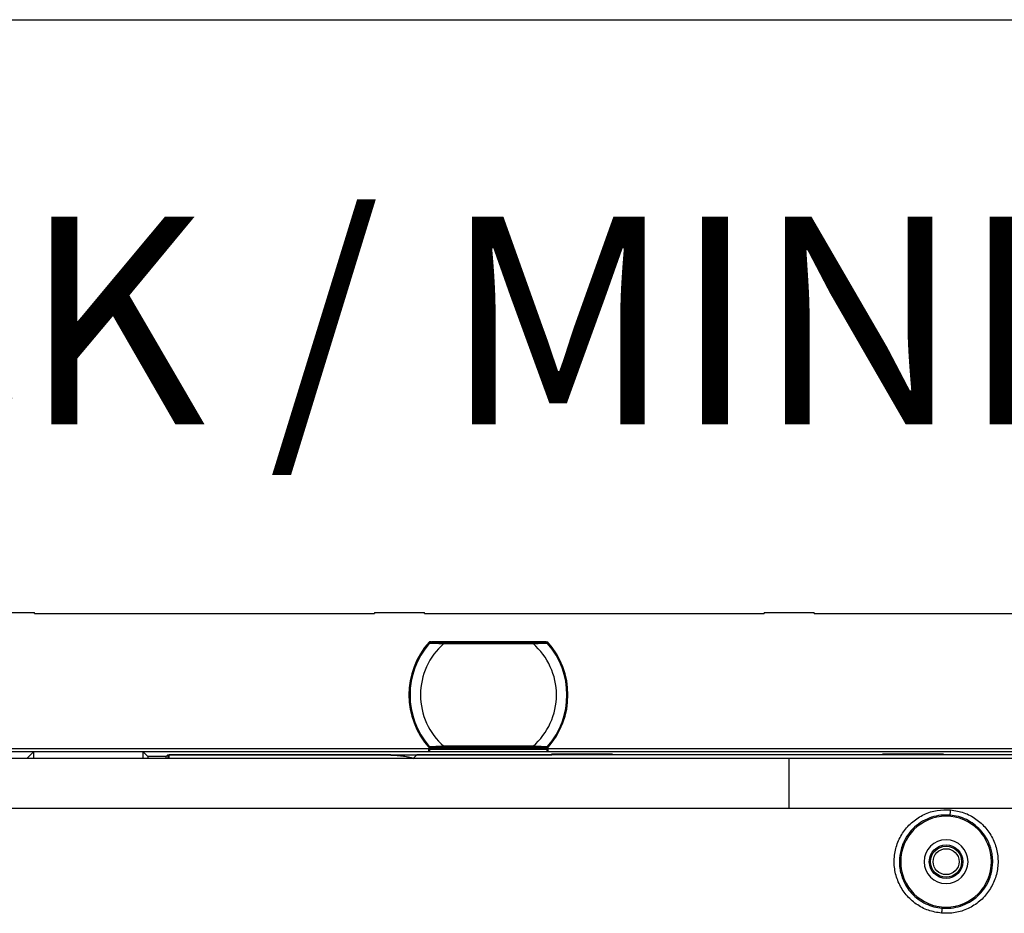
# Model space of a CAD drawing. Units: millimetres. Extents: x 69 to 1126, y 56 to 792.
# Drawn here: x 552 to 614, y 735 to 792 of the extents above; entities that cross this region are included whole.
import ezdxf

# ---------------------------------------------------------------- set-up
doc = ezdxf.new("R2010")
doc.units = ezdxf.units.MM
doc.layers.add('10', color=1, linetype='Continuous')
doc.layers.add('细实线层', color=7, linetype='Continuous')
doc.styles.add('SLDTEXTSTYLE0', font='TXT', dxfattribs={"width": 0.663})

msp = doc.modelspace()

# ---------------------------------------------------------------- linework, layer by layer
at = {"color": 7, "linetype": 'Continuous', "lineweight": 25}
for p, q in [((549.368, 754.589), (552.552, 754.589)), ((552.552, 754.523), (552.552, 754.589)), ((552.552, 754.523), (574.208, 754.523)), ((574.208, 754.589), (574.208, 754.523)), ((574.208, 754.589), (577.393, 754.589)), ((577.393, 754.523), (577.393, 754.589)), ((577.393, 754.523), (599.049, 754.523)), ((599.049, 754.589), (599.049, 754.523)), ((599.049, 754.589), (602.233, 754.589)), ((602.233, 754.523), (602.233, 754.589)), ((602.233, 754.523), (623.89, 754.523)), ((577.711, 752.713), (585.242, 752.713)), ((577.756, 752.652), (577.712, 752.692)), ((577.808, 752.705), (577.718, 752.699)), ((585.097, 752.706), (577.856, 752.706)), ((584.316, 752.656), (578.637, 752.656)), ((578.637, 752.639), (584.316, 752.639)), ((578.637, 752.596), (584.316, 752.596)), ((585.145, 752.705), (585.235, 752.699)), ((585.241, 752.692), (585.197, 752.652)), ((577.682, 745.888), (546.938, 745.888)), ((546.938, 745.721), (577.682, 745.721)), ((552.079, 745.298), (552.476, 745.696)), ((559.476, 745.696), (552.476, 745.696)), ((552.476, 745.696), (552.476, 745.298)), ((559.766, 745.406), (559.476, 745.696)), ((559.476, 745.298), (559.476, 745.696)), ((585.242, 745.933), (577.711, 745.933)), ((577.712, 745.954), (577.756, 745.994)), ((577.808, 745.94), (577.718, 745.947)), ((577.741, 745.875), (585.212, 745.875)), ((577.741, 745.721), (585.212, 745.721)), ((577.856, 745.94), (585.097, 745.94)), ((584.316, 746.05), (578.637, 746.05)), ((584.316, 746.007), (578.637, 746.007)), ((578.637, 745.99), (584.316, 745.99)), ((585.145, 745.94), (585.235, 745.947)), ((585.193, 745.997), (585.241, 745.954)), ((585.212, 745.875), (585.212, 745.877)), ((585.234, 746.025), (585.235, 746.026)), ((616.015, 745.888), (585.271, 745.888)), ((585.271, 745.721), (616.015, 745.721)), ((585.516, 745.496), (585.516, 745.562)), ((585.516, 745.562), (589.364, 745.562)), ((589.364, 745.562), (589.364, 745.496)), ((606.606, 745.562), (610.454, 745.562)), ((606.606, 745.496), (606.606, 745.562)), ((610.454, 745.562), (610.454, 745.496)), ((536.71, 745.298), (600.643, 745.298)), ((560.943, 745.406), (559.766, 745.406)), ((560.943, 745.406), (561.033, 745.496)), ((561.033, 745.496), (561.111, 745.496)), ((561.033, 745.496), (561.033, 745.298)), ((561.121, 745.496), (561.111, 745.485)), ((575.246, 745.485), (561.111, 745.485)), ((561.111, 745.485), (561.111, 745.298)), ((575.246, 745.496), (561.121, 745.496)), ((575.246, 745.496), (575.246, 745.485)), ((575.246, 745.496), (585.516, 745.496)), ((576.902, 745.496), (576.704, 745.298)), ((585.516, 745.496), (576.902, 745.496)), ((589.364, 745.496), (585.516, 745.496)), ((606.606, 745.496), (589.364, 745.496)), ((600.643, 742.083), (600.643, 745.298)), ((600.643, 745.298), (664.576, 745.298)), ((610.454, 745.496), (606.606, 745.496)), ((627.696, 745.496), (610.454, 745.496)), ((600.643, 742.083), (536.646, 742.083)), ((664.64, 742.083), (600.643, 742.083)), ((607.749, 738.69), (607.667, 738.69)), ((613.538, 738.69), (613.619, 738.69))]:
    msp.add_line(p, q, dxfattribs=at)
at = {"color": 7, "linetype": 'Continuous', "lineweight": 25, "flags": 128}
for points in [[(577.718, 752.699), (577.715, 752.706), (577.712, 752.711), (577.711, 752.713)], [(585.235, 752.699), (585.238, 752.706), (585.241, 752.711), (585.242, 752.713)], [(577.718, 745.947), (577.715, 745.94), (577.712, 745.934), (577.711, 745.933)], [(585.235, 745.947), (585.238, 745.94), (585.241, 745.934), (585.242, 745.933)], [(610.903, 741.653), (610.904, 741.66), (610.905, 741.68), (610.908, 741.713), (610.912, 741.756), (610.916, 741.808), (610.922, 741.867), (610.927, 741.931), (610.933, 741.997)], [(610.383, 735.724), (610.383, 735.717), (610.381, 735.699), (610.378, 735.669), (610.375, 735.63), (610.371, 735.581), (610.366, 735.526), (610.361, 735.466), (610.355, 735.403)]]:
    msp.add_lwpolyline(points, dxfattribs=at)
at = {"color": 7, "linetype": 'Continuous', "lineweight": 25}
for radius in [1.067, 0.992, 0.826]:
    msp.add_circle((610.643, 738.69), radius, dxfattribs=at)
for centre, radius, start, end in [((581.476, 749.323), 5.067, 138, 222), ((581.476, 749.323), 5.052, 138.17157, 221.82843), ((581.476, 749.323), 5, 138.96398, 221.03602), ((581.476, 749.323), 4.333, 130.94101, 229.05899), ((581.476, 749.323), 5, 138.65259, 138.96398), ((581.476, 749.323), 4.333, 310.94101, 49.05899), ((581.476, 749.323), 5, 41.04739, 41.38038), ((581.476, 749.323), 5.052, 318.17157, 41.82843), ((581.476, 749.323), 5.067, 318, 42), ((581.476, 749.323), 5, 318.96398, 41.03602), ((581.476, 749.323), 5, 221.04225, 221.38592), ((610.643, 738.69), 2.894, 0, 180), ((610.643, 738.69), 1.4, 0, 180), ((610.643, 738.69), 2.894, 180, 0), ((610.643, 738.69), 1.4, 180, 0)]:
    msp.add_arc(centre, radius, start, end, dxfattribs=at)
for centre, major_axis, ratio, start_param, end_param in [((581.817, 749.701), (3.415, 3.793), 0.995013, 1.67196, 1.67369), ((577.967, 752.572), (0.178, -0.159), 0.058294, 3.66152, 4.078795), ((578.033, 752.646), (0.178, -0.06), 0.035376, 3.044965, 4.607035), ((584.919, 752.646), (0.178, 0.06), 0.035376, 4.817743, 6.379813), ((584.986, 752.572), (0.178, 0.159), 0.058294, 5.349442, 5.763258), ((581.136, 749.701), (-3.415, 3.793), 0.995013, 4.609495, 4.611226), ((581.817, 748.945), (-3.415, 3.793), 0.995013, 1.467903, 1.469633), ((577.967, 746.073), (0.178, 0.159), 0.058294, 2.20785, 2.621666), ((578.033, 746), (0.178, 0.06), 0.035376, 1.67615, 3.23822), ((584.919, 746), (0.178, -0.06), 0.035376, 6.186558, 7.748628), ((584.986, 746.073), (0.178, -0.159), 0.058294, 0.519927, 0.794876), ((581.136, 748.945), (3.415, 3.793), 0.995013, 4.813552, 4.815283)]:
    msp.add_ellipse(centre, major_axis=major_axis, ratio=ratio, start_param=start_param, end_param=end_param, dxfattribs=at)
for points, knots in [([(577.718, 752.62), (577.719, 752.621), (577.721, 752.625), (577.726, 752.63), (577.73, 752.634)], [0, 0, 0, 0, 0.251571, 1, 1, 1, 1]), ([(577.734, 752.636), (577.733, 752.635), (577.726, 752.63), (577.722, 752.625), (577.719, 752.621)], [0, 0, 0, 0, 0.261264, 1, 1, 1, 1]), ([(577.73, 752.634), (577.731, 752.634), (577.732, 752.636), (577.732, 752.636), (577.732, 752.636)], [0, 0, 0, 0, 0.555591, 1, 1, 1, 1]), ([(577.732, 752.636), (577.735, 752.639), (577.741, 752.645), (577.752, 752.651), (577.765, 752.655), (577.773, 752.656), (577.777, 752.656)], [0, 0, 0, 0, 0.249995, 0.499989, 0.749958, 1, 1, 1, 1]), ([(577.732, 752.636), (577.739, 752.636), (577.752, 752.635), (577.821, 752.632), (577.925, 752.628), (578.088, 752.621), (578.329, 752.611), (578.53, 752.601), (578.637, 752.596)], [0, 0, 0, 0, 0.117867, 0.239979, 0.369157, 0.507368, 0.73678, 1, 1, 1, 1]), ([(578.637, 752.656), (578.53, 752.656), (578.317, 752.656), (578.041, 752.656), (577.833, 752.656), (577.796, 752.656), (577.777, 752.656)], [0, 0, 0, 0, 0.281074, 0.561517, 0.781286, 1, 1, 1, 1]), ([(585.176, 752.656), (585.162, 752.656), (585.134, 752.656), (584.989, 752.656), (584.726, 752.656), (584.485, 752.656), (584.316, 752.656)], [0, 0, 0, 0, 0.186084, 0.373018, 0.560606, 1, 1, 1, 1]), ([(584.316, 752.596), (584.423, 752.601), (584.623, 752.611), (584.865, 752.621), (585.028, 752.628), (585.132, 752.632), (585.201, 752.635), (585.214, 752.636), (585.221, 752.636)], [0, 0, 0, 0, 0.26326, 0.492641, 0.63086, 0.760041, 0.882148, 1, 1, 1, 1]), ([(585.221, 752.636), (585.218, 752.639), (585.212, 752.645), (585.2, 752.651), (585.188, 752.655), (585.18, 752.656), (585.176, 752.656)], [0, 0, 0, 0, 0.250042, 0.500011, 0.750005, 1, 1, 1, 1]), ([(585.221, 752.636), (585.221, 752.636), (585.221, 752.635), (585.222, 752.634), (585.223, 752.634)], [0, 0, 0, 0, 0.563645, 1, 1, 1, 1]), ([(585.223, 752.634), (585.228, 752.629), (585.233, 752.624), (585.235, 752.62), (585.235, 752.62)], [0, 0, 0, 0, 0.942738, 1, 1, 1, 1]), ([(577.73, 746.012), (577.725, 746.017), (577.72, 746.022), (577.718, 746.026), (577.718, 746.026)], [0, 0, 0, 0, 0.94245, 1, 1, 1, 1]), ([(577.732, 746.01), (577.732, 746.01), (577.732, 746.01), (577.73, 746.012), (577.73, 746.012)], [0, 0, 0, 0, 0.563647, 1, 1, 1, 1]), ([(578.637, 746.05), (578.529, 746.044), (578.329, 746.035), (578.087, 746.025), (577.924, 746.018), (577.821, 746.013), (577.752, 746.011), (577.739, 746.01), (577.732, 746.01)], [0, 0, 0, 0, 0.264629, 0.492907, 0.631267, 0.760465, 0.882444, 1, 1, 1, 1]), ([(577.777, 745.99), (577.773, 745.99), (577.765, 745.99), (577.752, 745.995), (577.741, 746.001), (577.735, 746.007), (577.732, 746.01)], [0, 0, 0, 0, 0.250042, 0.500011, 0.750005, 1, 1, 1, 1]), ([(577.777, 745.99), (577.791, 745.99), (577.818, 745.99), (577.964, 745.99), (578.226, 745.99), (578.467, 745.99), (578.637, 745.99)], [0, 0, 0, 0, 0.186295, 0.37323, 0.559841, 1, 1, 1, 1]), ([(585.221, 746.01), (585.214, 746.01), (585.201, 746.011), (585.132, 746.013), (585.028, 746.018), (584.865, 746.025), (584.623, 746.035), (584.423, 746.044), (584.316, 746.05)], [0, 0, 0, 0, 0.117867, 0.239979, 0.369154, 0.50736, 0.736772, 1, 1, 1, 1]), ([(584.316, 745.99), (584.423, 745.99), (584.636, 745.99), (584.911, 745.99), (585.119, 745.99), (585.157, 745.99), (585.176, 745.99)], [0, 0, 0, 0, 0.281079, 0.561524, 0.781291, 1, 1, 1, 1]), ([(585.168, 745.991), (585.169, 745.992), (585.171, 745.992), (585.177, 745.993), (585.185, 745.994), (585.195, 745.997), (585.201, 745.999), (585.203, 746)], [0, 0, 0, 0, 0.123274, 0.247928, 0.51372, 0.815963, 1, 1, 1, 1]), ([(585.176, 745.99), (585.18, 745.99), (585.188, 745.99), (585.2, 745.995), (585.212, 746.001), (585.218, 746.007), (585.221, 746.01)], [0, 0, 0, 0, 0.249995, 0.499989, 0.749958, 1, 1, 1, 1]), ([(585.212, 745.877), (585.222, 745.878), (585.242, 745.879), (585.261, 745.885), (585.271, 745.888)], [0, 0, 0, 0, 0.489934, 1, 1, 1, 1]), ([(585.223, 746.012), (585.222, 746.012), (585.221, 746.01), (585.221, 746.01), (585.221, 746.01)], [0, 0, 0, 0, 0.555844, 1, 1, 1, 1]), ([(585.24, 746.033), (585.238, 746.03), (585.234, 746.024), (585.226, 746.016), (585.223, 746.012)], [0, 0, 0, 0, 0.563232, 1, 1, 1, 1]), ([(559.766, 745.406), (559.768, 745.399), (559.77, 745.388), (559.771, 745.311), (559.772, 745.289)], [0, 0, 0, 0, 0.7077, 1, 1, 1, 1]), ([(560.938, 745.289), (560.938, 745.311), (560.94, 745.388), (560.942, 745.399), (560.943, 745.406)], [0, 0, 0, 0, 0.292326, 1, 1, 1, 1]), ([(575.246, 745.496), (575.521, 745.487), (576.013, 745.47), (576.489, 745.343), (576.698, 745.286)], [0, 0, 0, 0, 0.559037, 1, 1, 1, 1]), ([(575.246, 745.485), (575.52, 745.476), (576.011, 745.459), (576.486, 745.332), (576.695, 745.276)], [0, 0, 0, 0, 0.558544, 1, 1, 1, 1]), ([(610.355, 735.403), (610.07, 735.45), (609.498, 735.544), (608.724, 735.961), (608.079, 736.548), (607.61, 737.286), (607.347, 738.118), (607.309, 738.991), (607.498, 739.844), (607.901, 740.619), (608.491, 741.264), (609.227, 741.73), (610.062, 742.007), (610.643, 742), (610.933, 741.997)], [0, 0, 0, 0, 0.08322, 0.166609, 0.25003, 0.333289, 0.416562, 0.499835, 0.583257, 0.666594, 0.749838, 0.833075, 0.916471, 1, 1, 1, 1]), ([(610.933, 741.997), (611.22, 741.95), (611.792, 741.855), (612.567, 741.438), (613.21, 740.85), (613.679, 740.113), (613.941, 739.279), (613.979, 738.406), (613.789, 737.554), (613.386, 736.78), (612.796, 736.135), (612.059, 735.668), (611.224, 735.393), (610.644, 735.4), (610.355, 735.403)], [0, 0, 0, 0, 0.083528, 0.166925, 0.250165, 0.33341, 0.416745, 0.500169, 0.583444, 0.666715, 0.749969, 0.833389, 0.916777, 1, 1, 1, 1]), ([(610.903, 741.653), (610.706, 741.659), (610.307, 741.671), (609.709, 741.535), (609.134, 741.28), (608.633, 740.912), (608.213, 740.444), (607.934, 739.957), (607.718, 739.365), (607.687, 738.954), (607.667, 738.69)], [0, 0, 0, 0, 0.119342, 0.242528, 0.369564, 0.500457, 0.618114, 0.750354, 0.839638, 1, 1, 1, 1]), ([(613.619, 738.69), (613.613, 738.83), (613.602, 739.093), (613.525, 739.454), (613.395, 739.852), (613.181, 740.276), (612.84, 740.721), (612.427, 741.093), (611.947, 741.382), (611.435, 741.579), (611.079, 741.629), (610.903, 741.653)], [0, 0, 0, 0, 0.095677, 0.17907, 0.250173, 0.3803, 0.500127, 0.629652, 0.756136, 0.879583, 1, 1, 1, 1]), ([(607.667, 738.69), (607.673, 738.549), (607.683, 738.286), (607.76, 737.925), (607.891, 737.527), (608.105, 737.103), (608.445, 736.657), (608.858, 736.285), (609.338, 735.996), (609.851, 735.799), (610.207, 735.749), (610.383, 735.724)], [0, 0, 0, 0, 0.095679, 0.179029, 0.250044, 0.380154, 0.499946, 0.629525, 0.756058, 0.879549, 1, 1, 1, 1]), ([(610.383, 735.724), (610.58, 735.718), (610.979, 735.706), (611.577, 735.842), (612.152, 736.097), (612.653, 736.465), (613.073, 736.933), (613.352, 737.42), (613.569, 738.013), (613.599, 738.425), (613.619, 738.69)], [0, 0, 0, 0, 0.119271, 0.242387, 0.369349, 0.500162, 0.617796, 0.750021, 0.839134, 1, 1, 1, 1])]:
    msp.add_open_spline(points, degree=3, knots=knots, dxfattribs=at)
for points in [[(577.808, 752.705), (577.812, 752.706), (577.829, 752.706), (577.856, 752.706)], [(578.637, 752.639), (578.637, 752.641), (578.637, 752.647), (578.637, 752.652), (578.637, 752.656), (578.637, 752.656), (578.637, 752.656)], [(578.637, 752.596), (578.637, 752.6), (578.637, 752.608), (578.637, 752.619), (578.637, 752.63), (578.637, 752.636), (578.637, 752.639)], [(584.316, 752.639), (584.316, 752.641), (584.316, 752.647), (584.316, 752.652), (584.316, 752.656), (584.316, 752.656), (584.316, 752.656)], [(584.316, 752.596), (584.316, 752.6), (584.316, 752.608), (584.316, 752.619), (584.316, 752.63), (584.316, 752.636), (584.316, 752.639)], [(585.145, 752.705), (585.141, 752.706), (585.124, 752.706), (585.097, 752.706)], [(577.682, 745.771), (577.682, 745.802), (577.682, 745.845), (577.682, 745.888)], [(577.741, 745.877), (577.719, 745.877), (577.698, 745.882), (577.682, 745.888)], [(577.682, 745.721), (577.682, 745.722), (577.682, 745.74), (577.682, 745.771)], [(577.682, 745.721), (577.701, 745.721), (577.721, 745.721), (577.741, 745.721)], [(577.741, 745.875), (577.741, 745.876), (577.741, 745.877), (577.741, 745.877)], [(577.741, 745.767), (577.741, 745.795), (577.741, 745.834), (577.741, 745.875)], [(577.741, 745.721), (577.741, 745.722), (577.741, 745.739), (577.741, 745.767)], [(577.808, 745.94), (577.812, 745.94), (577.829, 745.94), (577.856, 745.94)], [(578.637, 746.007), (578.637, 746.01), (578.637, 746.016), (578.637, 746.026), (578.637, 746.038), (578.637, 746.046), (578.637, 746.05)], [(578.637, 745.99), (578.637, 745.99), (578.637, 745.99), (578.637, 745.994), (578.637, 745.999), (578.637, 746.005), (578.637, 746.007)], [(584.316, 746.007), (584.316, 746.01), (584.316, 746.016), (584.316, 746.026), (584.316, 746.038), (584.316, 746.046), (584.316, 746.05)], [(584.316, 745.99), (584.316, 745.99), (584.316, 745.99), (584.316, 745.994), (584.316, 745.999), (584.316, 746.005), (584.316, 746.007)], [(585.145, 745.94), (585.141, 745.94), (585.124, 745.94), (585.097, 745.94)], [(585.212, 745.767), (585.212, 745.795), (585.212, 745.834), (585.212, 745.875)], [(585.212, 745.721), (585.212, 745.722), (585.212, 745.738), (585.212, 745.767)], [(585.212, 745.721), (585.232, 745.721), (585.251, 745.721), (585.271, 745.721)], [(585.271, 745.771), (585.271, 745.802), (585.271, 745.845), (585.271, 745.888)], [(585.271, 745.721), (585.271, 745.722), (585.271, 745.74), (585.271, 745.771)]]:
    msp.add_open_spline(points, degree=3, dxfattribs=at)
at = {"layer": '细实线层'}
msp.add_line((100.309, 792.385), (1050.015, 792.385), dxfattribs=at)

# ---------------------------------------------------------------- texts
at = {"layer": '10', "insert": (517.442, 779.817), "char_height": 13.22917, "attachment_point": 1, "style": 'SLDTEXTSTYLE0'}
msp.add_mtext('BACK / MINIMUM CUTOUT', dxfattribs=at)

doc.saveas('drawing.dxf')
